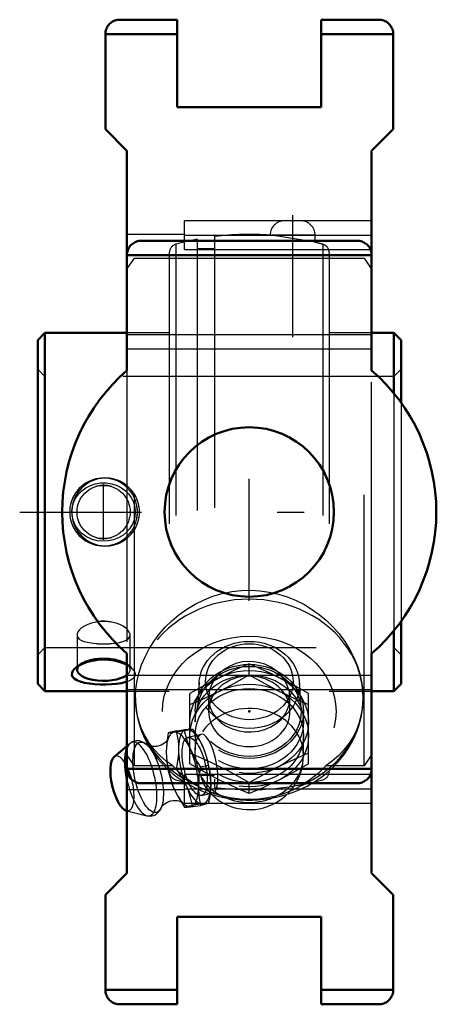
# Model space of a CAD drawing. Units: inches. Extents: x -0.85 to 0.69, y -1.81 to 1.81.
import ezdxf

# ---------------------------------------------------------------- set-up
doc = ezdxf.new("R2010")
doc.units = ezdxf.units.IN
doc.header["$MEASUREMENT"] = 0
doc.linetypes.add('Center', pattern=[1.5, 0.45, -0.5, 0.05, -0.5])
doc.linetypes.add('Dashed', pattern=[2, 1, -1])
for name, color, linetype, lineweight in [('AM_4', 7, 'Continuous', 50), ('AM_5', 3, 'Continuous', 25), ('AM_7', 7, 'Center', 25), ('AM_9', 6, 'Dashed', 25), ('ConnectionPoints', 7, 'Continuous', 50)]:
    doc.layers.add(name, color=color, linetype=linetype, lineweight=lineweight)

# ---------------------------------------------------------------- blocks, each defined once
blk = doc.blocks.new('2_123335_0_in_125012_2')
at = {"layer": 'AM_4'}
for p, q in [((-0.7536, 0.66), (-0.78, 0.6336)), ((-0.7536, 0.66), (-0.7536, -0.66)), ((-0.4513, 0.66), (-0.7536, 0.66)), ((0.5336, 0.66), (0.4513, 0.66)), ((0.56, 0.6336), (0.5336, 0.66)), ((0.5336, 0.66), (0.5336, 0.4375)), ((-0.78, 0.6336), (-0.78, -0.6336)), ((0.56, 0.6336), (0.56, 0.4031)), ((0.56, -0.4031), (0.56, -0.6336)), ((0.5336, -0.4375), (0.5336, -0.66)), ((-0.78, -0.6336), (-0.7536, -0.66)), ((0.5336, -0.66), (0.56, -0.6336)), ((-0.7536, -0.66), (-0.4513, -0.66)), ((0.4513, -0.66), (0.5336, -0.66))]:
    blk.add_line(p, q, dxfattribs=at)
for points in [[(-0.639, -0.5736), (-0.6362, -0.5714), (-0.6252, -0.5645), (-0.6122, -0.5583), (-0.5964, -0.5528), (-0.5792, -0.5485), (-0.5598, -0.5456), (-0.5397, -0.5444), (-0.5189, -0.5452), (-0.4987, -0.5479), (-0.4795, -0.5525), (-0.462, -0.5586), (-0.4511, -0.5638)], [(-0.4511, -0.6253), (-0.4585, -0.6274), (-0.473, -0.6306), (-0.4902, -0.6332), (-0.5086, -0.6348), (-0.5288, -0.6357), (-0.5493, -0.6356), (-0.5698, -0.6346), (-0.5895, -0.6326), (-0.6075, -0.6296), (-0.6234, -0.6254), (-0.636, -0.6204), (-0.6458, -0.6143), (-0.6516, -0.6077), (-0.6543, -0.6005), (-0.6538, -0.5932), (-0.6504, -0.5858), (-0.6445, -0.5785), (-0.639, -0.5736)]]:
    blk.add_lwpolyline(points, dxfattribs=at)
blk.add_ellipse((-0.5375, -0.5809), major_axis=(-0.0979, 0), ratio=0.422618, start_param=5.934839, end_param=8.928856, dxfattribs=at)
at = {"layer": 'AM_5'}
for centre, start, end in [((-0.5375, 0), 75, 15), ((-0.5375, 0), 345, 285), ((-0.53, 0), 75, 15), ((-0.53, 0), 345, 285)]:
    blk.add_arc(centre, 0.125, start, end, dxfattribs=at)
at = {"layer": 'AM_7'}
for p, q in [((0.16, 1.0943), (0.16, 0.6393)), ((-0.5375, -0.1028), (-0.5375, 0.1028)), ((-0.847, 0), (0.627, 0))]:
    blk.add_line(p, q, dxfattribs=at)
at = {"layer": 'AM_9'}
for p, q in [((0.1897, 1.0736), (0.1303, 1.0736)), ((0.2433, 1.02), (0.0815, 1.02)), ((0.2433, 0.9943), (0.0815, 1.02)), ((0.2433, 0.9943), (0.2433, 1.02)), ((-0.2715, 0.9869), (-0.2715, -0.9869)), ((-0.192, 1.0054), (-0.192, -1.0054)), ((-0.128, 1.0156), (-0.128, -1.0156)), ((0.2715, 0.9869), (0.2715, -0.9869)), ((-0.295, 0.9561), (-0.295, -0.9561)), ((-0.128, 0.9703), (-0.192, 0.9703)), ((0.295, 0.9561), (0.295, -0.9561)), ((-0.295, 0.66), (-0.4513, 0.66)), ((0.4513, 0.66), (0.295, 0.66)), ((-0.7536, 0.5), (-0.78, 0.5264)), ((0.56, 0.5264), (0.5336, 0.5)), ((0.5336, 0.5), (-0.7536, 0.5)), ((0.5336, 0.4375), (0.5336, -0.4375)), ((0.56, 0.4031), (0.56, -0.4031)), ((-0.4571, 0.0784), (-0.4511, 0.0727)), ((-0.6354, -0.4531), (-0.6354, -0.5809)), ((-0.4396, -0.5809), (-0.4396, -0.4531)), ((-0.78, -0.5264), (-0.7536, -0.5)), ((-0.7536, -0.5), (0.5336, -0.5)), ((0.5336, -0.5), (0.56, -0.5264)), ((-0.6241, -0.5616), (-0.6389, -0.5735)), ((-0.436, -0.5735), (-0.4509, -0.5616)), ((-0.4513, -0.66), (-0.295, -0.66)), ((0.295, -0.66), (0.4513, -0.66)), ((-0.192, -0.9703), (-0.128, -0.9703))]:
    blk.add_line(p, q, dxfattribs=at)
for points in [[(-0.4512, -0.0729), (-0.4529, -0.0745), (-0.467, -0.0861), (-0.4827, -0.0954), (-0.5011, -0.1026), (-0.5203, -0.1069), (-0.5409, -0.108), (-0.5615, -0.1057), (-0.5816, -0.1), (-0.6004, -0.091), (-0.6171, -0.0791), (-0.6314, -0.0643), (-0.6421, -0.0482), (-0.6497, -0.0304), (-0.6536, -0.013), (-0.6543, 0.0047), (-0.6521, 0.0213), (-0.6473, 0.0372), (-0.6398, 0.0522), (-0.6301, 0.0659), (-0.6176, 0.0786), (-0.6034, 0.0892), (-0.5863, 0.0981), (-0.568, 0.1043), (-0.5479, 0.1076), (-0.5275, 0.1076), (-0.5069, 0.1042), (-0.4871, 0.0975), (-0.4714, 0.089), (-0.4571, 0.0784)], [(-0.5084, 0.0935), (-0.5216, 0.0974), (-0.5356, 0.099), (-0.5488, 0.0982), (-0.562, 0.0952), (-0.5666, 0.0935)], [(-0.4511, 0.0727), (-0.4454, 0.0665), (-0.4357, 0.0531), (-0.4274, 0.0363), (-0.4223, 0.0184), (-0.4206, 0.0012), (-0.4219, -0.0161), (-0.4259, -0.0322), (-0.4324, -0.0474), (-0.4416, -0.0617), (-0.4512, -0.0729)], [(-0.5666, -0.0935), (-0.5534, -0.0974), (-0.5394, -0.099), (-0.5262, -0.0982), (-0.513, -0.0952), (-0.5084, -0.0935)], [(-0.5666, -0.4056), (-0.5819, -0.4093), (-0.5959, -0.4143), (-0.6082, -0.4204), (-0.6186, -0.4272), (-0.6267, -0.4346), (-0.6323, -0.4421), (-0.6351, -0.4495), (-0.6354, -0.4532)], [(-0.5084, -0.4056), (-0.5203, -0.4035), (-0.5329, -0.4024), (-0.5462, -0.4026), (-0.5596, -0.4042), (-0.5666, -0.4056)], [(-0.4396, -0.4532), (-0.4399, -0.4498), (-0.4425, -0.4425), (-0.4477, -0.4352), (-0.4555, -0.4279), (-0.4654, -0.4211), (-0.4776, -0.4149), (-0.4914, -0.4098), (-0.5084, -0.4056)], [(-0.6354, -0.4532), (-0.6351, -0.4564), (-0.6325, -0.4627), (-0.6273, -0.4683), (-0.6195, -0.4732), (-0.6096, -0.4772), (-0.5974, -0.4804), (-0.5836, -0.4829), (-0.5666, -0.4847)], [(-0.4922, -0.483), (-0.4791, -0.4807), (-0.4668, -0.4776), (-0.4564, -0.4736), (-0.4511, -0.4707)], [(-0.4511, -0.4707), (-0.4483, -0.4688), (-0.4427, -0.4631), (-0.4399, -0.4567), (-0.4396, -0.4532)], [(-0.5666, -0.4847), (-0.5524, -0.4857), (-0.5387, -0.486), (-0.5245, -0.4858), (-0.5084, -0.4847)], [(-0.5084, -0.4847), (-0.4931, -0.4831), (-0.4922, -0.483)], [(-0.4511, -0.5638), (-0.4473, -0.5659), (-0.436, -0.5736)], [(-0.436, -0.5736), (-0.4353, -0.5741), (-0.4271, -0.5823), (-0.4221, -0.5906), (-0.4208, -0.5954), (-0.4207, -0.6001)], [(-0.4207, -0.6001), (-0.423, -0.6071), (-0.4283, -0.6134), (-0.4359, -0.6188), (-0.4458, -0.6234), (-0.4511, -0.6253)]]:
    blk.add_lwpolyline(points, dxfattribs=at)
blk.add_circle((-0.5375, 0), 0.098, dxfattribs=at)
for centre, radius, start, end in [((0.1303, 1.02), 0.0536, 90, 179.2025), ((0.1897, 1.02), 0.0536, 0, 90), ((0, 0), 1.0236, 85.6977, 97.1836), ((-0.263, 0.9561), 0.032, 105.3805, 180), ((0, 0), 1.0236, 100.8112, 105.3805), ((0, 0), 1.0236, 74.6195, 76.2635), ((0.263, 0.9561), 0.032, 0, 74.6195), ((-0.263, -0.9561), 0.032, 180, 254.6195), ((0.263, -0.9561), 0.032, 285.3805, 0), ((0, 0), 1.0236, 254.6195, 259.1888), ((0, 0), 1.0236, 262.8164, 285.3805)]:
    blk.add_arc(centre, radius, start, end, dxfattribs=at)
for centre, major_axis, start_param, end_param in [((-0.5375, -0.4452), (-0.098, 0), 4.411071, 5.013707), ((-0.5375, -0.4452), (-0.098, 0), 1.269478, 1.872115), ((-0.5375, -0.5809), (-0.0979, 0), 2.645671, 5.934839)]:
    blk.add_ellipse(centre, major_axis=major_axis, ratio=0.422618, start_param=start_param, end_param=end_param, dxfattribs=at)
blk = doc.blocks.new('3_405016_Inch_0_in_125012_2')
at = {"layer": 'AM_4'}
for p, q in [((-0.4513, -0.8633), (-0.4986, -0.9031)), ((-0.4524, -1.1013), (-0.4513, -1.1015))]:
    blk.add_line(p, q, dxfattribs=at)
for centre, major_axis, start_param, end_param in [((-0.4688, -1.0006), (-0.0235, 0.1008), 0.184436, 2.957156), ((-0.3994, -0.9844), (-0.0316, 0.1355), 0.514767, 1.492411)]:
    blk.add_ellipse(centre, major_axis=major_axis, ratio=0.365998, start_param=start_param, end_param=end_param, dxfattribs=at)
at = {"layer": 'AM_9'}
for p, q in [((0, -0.6008), (0, -0.5598)), ((-0.1851, -0.6288), (-0.1912, -0.726)), ((0.1912, -0.726), (0.1851, -0.6288)), ((-0.2188, -0.9289), (-0.2188, -0.6692)), ((0.2187, -0.9289), (0.2187, -0.6692)), ((-0.2, -0.735), (-0.2, -0.7741)), ((0.2, -0.7741), (0.2, -0.735)), ((-0.2689, -0.8069), (-0.2988, -0.8139)), ((-0.2712, -0.8116), (-0.2814, -0.8128)), ((-0.2389, -0.8072), (-0.2712, -0.8116)), ((-0.21, -0.8004), (-0.2389, -0.8072)), ((-0.2361, -0.8022), (-0.2258, -0.8011)), ((-0.1771, -0.8197), (-0.2264, -0.8311)), ((-0.2, -0.8241), (-0.2, -0.8773)), ((-0.1771, -0.8197), (-0.179, -0.8203)), ((0.2, -0.8975), (0.2, -0.8241)), ((-0.4396, -0.8533), (-0.4513, -0.8633)), ((-0.2602, -0.8923), (-0.2602, -0.8581)), ((-0.1845, -0.8393), (-0.1839, -0.8404)), ((-0.1774, -0.8526), (-0.1766, -0.8542)), ((-0.1766, -0.8542), (-0.1705, -0.8674)), ((-0.1511, -0.9346), (-0.1791, -0.9411)), ((-0.2689, -0.9475), (-0.2988, -0.9545)), ((-0.2639, -0.9544), (-0.2689, -0.9475)), ((-0.2854, -1), (-0.2814, -1.0105)), ((-0.2814, -1.0105), (-0.2712, -1.0336)), ((-0.2361, -1), (-0.2384, -0.9954)), ((-0.2258, -1.0231), (-0.2361, -1)), ((-0.0772, -1.0038), (-0.1094, -0.9881)), ((-0.0361, -1.0227), (-0.0772, -1.0038)), ((0, -1.0383), (0, -0.9973)), ((0.1094, -0.9881), (0.0851, -1)), ((-0.1764, -1.0454), (-0.1344, -1.0356)), ((-0.144, -1.0356), (-0.1444, -1.0391)), ((0, -1.0383), (-0.0361, -1.0227)), ((0.036, -1.0227), (0, -1.0383)), ((-0.21, -1.0817), (-0.2389, -1.0884)), ((-0.1511, -1.0752), (-0.1791, -1.0817)), ((-0.4513, -1.1015), (-0.3775, -1.1198)), ((-0.3253, -1.0907), (-0.3248, -1.0896))]:
    blk.add_line(p, q, dxfattribs=at)
for points in [[(0, -0.5598), (-0.0544, -0.5837), (-0.0819, -0.5966), (-0.1094, -0.61)], [(0.1094, -0.61), (0.082, -0.5966), (0.0547, -0.5839), (0, -0.5598)], [(-0.1094, -0.61), (-0.1367, -0.624), (-0.1641, -0.6385), (-0.2188, -0.6692)], [(-0.1094, -0.66), (-0.082, -0.646), (-0.0547, -0.6315), (0, -0.6008)], [(0, -0.6008), (0.0544, -0.6313), (0.0819, -0.6459), (0.1094, -0.66)], [(0.2187, -0.6692), (0.1643, -0.6387), (0.1369, -0.6241), (0.1094, -0.61)], [(-0.2188, -0.7102), (-0.1643, -0.6863), (-0.1369, -0.6734), (-0.1094, -0.66)], [(0.1094, -0.66), (0.1367, -0.6734), (0.1641, -0.6861), (0.2187, -0.7102)], [(-0.2988, -0.8139), (-0.3031, -0.8413), (-0.3055, -0.8686)], [(-0.2814, -0.8128), (-0.2912, -0.8136), (-0.2988, -0.8139)], [(-0.2689, -0.8069), (-0.2513, -0.8042), (-0.2361, -0.8022)], [(-0.2602, -0.8581), (-0.2617, -0.8434), (-0.2647, -0.825), (-0.2689, -0.8069)], [(-0.1791, -0.9411), (-0.1988, -0.9097), (-0.2156, -0.877), (-0.229, -0.8425), (-0.2389, -0.8072)], [(-0.2258, -0.8011), (-0.2189, -0.8005), (-0.2139, -0.8003), (-0.21, -0.8004)], [(-0.21, -0.8004), (-0.1944, -0.823), (-0.1845, -0.8393)], [(-0.2, -0.8773), (-0.2, -0.8747), (-0.1988, -0.8595), (-0.1962, -0.8465), (-0.1921, -0.8355), (-0.1871, -0.8272), (-0.1815, -0.8217), (-0.179, -0.8203)], [(-0.1344, -1.0356), (-0.1293, -1.033), (-0.1247, -1.0274), (-0.1209, -1.0188), (-0.1182, -1.0079), (-0.1164, -0.9943), (-0.1159, -0.9793), (-0.1164, -0.9624), (-0.1181, -0.945), (-0.1208, -0.9266), (-0.1245, -0.9087), (-0.1292, -0.8909), (-0.1345, -0.8746), (-0.1405, -0.8593), (-0.1468, -0.8464), (-0.1536, -0.8354), (-0.1602, -0.8273), (-0.1668, -0.8218), (-0.1731, -0.8195), (-0.1771, -0.8197)], [(-0.3781, -0.858), (-0.3794, -0.8568), (-0.3857, -0.8521), (-0.3921, -0.8484), (-0.3984, -0.8458), (-0.4047, -0.8441), (-0.4109, -0.8434), (-0.4178, -0.8437), (-0.4244, -0.8451), (-0.4304, -0.8474), (-0.436, -0.8506), (-0.4399, -0.8537)], [(-0.3003, -0.8387), (-0.301, -0.84), (-0.3025, -0.8423), (-0.3048, -0.8452), (-0.3082, -0.8487), (-0.3126, -0.8525), (-0.3183, -0.8563), (-0.3251, -0.8598), (-0.3327, -0.8626), (-0.3407, -0.8644), (-0.3487, -0.8651), (-0.3562, -0.8648), (-0.3627, -0.8638), (-0.3682, -0.8624), (-0.3725, -0.8607), (-0.3757, -0.8592), (-0.3778, -0.8579), (-0.379, -0.8571), (-0.3794, -0.8568)], [(-0.3055, -0.8686), (-0.3065, -0.8859), (-0.3055, -0.9029)], [(-0.3007, -0.8402), (-0.3004, -0.839), (-0.3001, -0.8383), (-0.3001, -0.8383)], [(-0.3055, -0.9029), (-0.3031, -0.9289), (-0.2988, -0.9545)], [(-0.2689, -0.9475), (-0.2634, -0.9199), (-0.2602, -0.8923)], [(-0.2188, -0.888), (-0.1643, -0.9119), (-0.1369, -0.9247), (-0.1094, -0.9381)], [(-0.179, -0.9747), (-0.1843, -0.9587), (-0.1892, -0.9426), (-0.1936, -0.9259), (-0.1972, -0.9084), (-0.1994, -0.891), (-0.2, -0.8773)], [(-0.1674, -0.8748), (-0.1599, -0.8968), (-0.1549, -0.9156), (-0.1511, -0.9346)], [(0.1094, -0.9381), (0.1367, -0.9248), (0.1641, -0.912), (0.2187, -0.888)], [(-0.1094, -0.9881), (-0.1367, -0.9741), (-0.1641, -0.9596), (-0.2188, -0.9289)], [(-0.1791, -1.0817), (-0.1843, -1.0487), (-0.1862, -1.0143), (-0.1844, -0.9781), (-0.1791, -0.9411)], [(-0.1511, -0.9346), (-0.1459, -0.9585), (-0.1427, -0.9834), (-0.142, -1.0028)], [(-0.1094, -0.9381), (-0.082, -0.9521), (-0.0547, -0.9667), (0, -0.9973)], [(0, -0.9973), (0.0544, -0.9668), (0.0819, -0.9522), (0.1094, -0.9381)], [(0.2187, -0.9289), (0.1643, -0.9595), (0.1369, -0.9741), (0.1094, -0.9881)], [(-0.2988, -0.9545), (-0.2912, -0.9826), (-0.2854, -1)], [(-0.2387, -0.9948), (-0.2462, -0.9814), (-0.2571, -0.9643), (-0.2639, -0.9544)], [(-0.179, -0.9747), (-0.1734, -0.9902), (-0.1691, -1.0002)], [(-0.1691, -1.0002), (-0.1671, -1.0044), (-0.1606, -1.016), (-0.1546, -1.0244)], [(-0.142, -1.0028), (-0.142, -1.0096), (-0.144, -1.0356)], [(0.0851, -1), (0.082, -1.0015), (0.0547, -1.0143), (0.036, -1.0227)], [(-0.2712, -1.0336), (-0.2562, -1.0613), (-0.2389, -1.0884)], [(-0.21, -1.0817), (-0.2163, -1.0523), (-0.2258, -1.0231)], [(-0.1546, -1.0244), (-0.1538, -1.0253), (-0.1472, -1.0317), (-0.1407, -1.0353), (-0.1348, -1.0357), (-0.1344, -1.0356)], [(-0.1444, -1.0391), (-0.1471, -1.0558), (-0.1511, -1.0752)], [(-0.325, -1.09), (-0.325, -1.09), (-0.3246, -1.0893), (-0.3236, -1.0876), (-0.3219, -1.0851), (-0.3192, -1.0819), (-0.3154, -1.0783), (-0.3105, -1.0744), (-0.3043, -1.0707), (-0.2972, -1.0674), (-0.2894, -1.065), (-0.2813, -1.0636), (-0.2735, -1.0633), (-0.2663, -1.0639), (-0.2602, -1.0651), (-0.2551, -1.0666), (-0.2512, -1.0683), (-0.2485, -1.0697), (-0.2467, -1.0708), (-0.2459, -1.0715)], [(-0.2457, -1.0716), (-0.2458, -1.0715), (-0.2464, -1.0709), (-0.2471, -1.0702)], [(-0.2389, -1.0884), (-0.2295, -1.088), (-0.2167, -1.0868), (-0.1996, -1.0847), (-0.1791, -1.0817)], [(-0.1511, -1.0752), (-0.1564, -1.0751), (-0.164, -1.0756), (-0.1744, -1.0766), (-0.1877, -1.0784), (-0.1984, -1.0799), (-0.21, -1.0817)], [(-0.3779, -1.1197), (-0.3724, -1.1207), (-0.3661, -1.1211), (-0.3593, -1.1203), (-0.353, -1.1186), (-0.3471, -1.1159), (-0.3417, -1.1124), (-0.3369, -1.1081), (-0.3325, -1.103), (-0.3286, -1.0971), (-0.3256, -1.0913)]]:
    blk.add_lwpolyline(points, dxfattribs=at)
blk.add_arc((0, -0.8975), 0.2, 219.3553, 0, dxfattribs=at)
for centre, major_axis, ratio in [((0, -0.6375), (-0.1854, 0), 0.866025), ((0, -0.6256), (0.1617, 0), 0.866025), ((0, -0.735), (-0.2, 0), 0.866025), ((0, -0.735), (-0.1915, 0), 0.866025), ((0, -0.7741), (-0.2188, 0), 0.866025), ((0, -0.7741), (-0.2, 0), 0.866025), ((0, -0.8241), (-0.2188, 0), 0.866025), ((0, -0.8241), (-0.2, 0), 0.866025), ((-0.2014, -0.9383), (-0.025, 0.1071), 0.365998), ((-0.373, -0.9783), (-0.0302, 0.1297), 0.365998)]:
    blk.add_ellipse(centre, major_axis=major_axis, ratio=ratio, dxfattribs=at)
for centre, major_axis, ratio, start_param, end_param in [((0, -0.8975), (-0.2, 0), 0.866025, 0.461946, 5.821239), ((-0.2467, -0.9488), (-0.0319, 0.137), 0.365998, 0.056021, 0.862633), ((-0.2467, -0.9488), (-0.0319, 0.137), 0.365998, 2.150416, 6.139947), ((-0.2014, -0.9383), (-0.0319, 0.137), 0.365998, 0.056021, 0.862633), ((-0.2014, -0.9383), (-0.0319, 0.137), 0.365998, 2.150416, 6.139947), ((-0.3994, -0.9844), (-0.0316, 0.1355), 0.365998, 1.492411, 6.797953), ((-0.4688, -1.0006), (-0.0235, 0.1008), 0.365998, 2.957156, 6.467621), ((-0.2014, -0.9383), (-0.0319, 0.137), 0.365998, 1.144545, 1.951157), ((-0.2467, -0.9488), (-0.0319, 0.137), 0.365998, 1.246758, 1.951157)]:
    blk.add_ellipse(centre, major_axis=major_axis, ratio=ratio, start_param=start_param, end_param=end_param, dxfattribs=at)
blk = doc.blocks.new('4_125012H_0_in_125012_2')
at = {"layer": 'AM_4'}
for p, q in [((-0.4779, 1.815), (-0.2655, 1.815)), ((-0.2655, 1.815), (-0.2655, 1.4925)), ((0.2655, 1.4925), (0.2655, 1.815)), ((0.2655, 1.815), (0.4779, 1.815)), ((-0.2655, 1.7619), (-0.531, 1.7619)), ((-0.531, 1.7619), (-0.531, 1.4109)), ((0.531, 1.7619), (0.2655, 1.7619)), ((0.531, 1.4109), (0.531, 1.7619)), ((-0.2655, 1.4925), (0.2655, 1.4925)), ((-0.531, 1.4109), (-0.4514, 1.3312)), ((0.4513, 1.3312), (0.531, 1.4109)), ((-0.4514, 1.3312), (-0.4514, 0.5219)), ((0.4513, 0.5219), (0.4513, 1.3312)), ((-0.3983, 1), (0.3982, 1)), ((0.4513, 0.9469), (-0.4514, 0.9469)), ((-0.4514, -0.5219), (-0.4514, -1.3312)), ((0.4513, -1.3312), (0.4513, -0.5219)), ((0.4513, -0.9469), (-0.4514, -0.9469)), ((-0.3983, -1), (0.3982, -1)), ((-0.4514, -1.3312), (-0.531, -1.4109)), ((0.531, -1.4109), (0.4513, -1.3312)), ((-0.531, -1.4109), (-0.531, -1.7619)), ((0.531, -1.7619), (0.531, -1.4109)), ((-0.2655, -1.4925), (-0.2655, -1.815)), ((0.2655, -1.4925), (-0.2655, -1.4925)), ((0.2655, -1.815), (0.2655, -1.4925)), ((-0.2655, -1.7619), (-0.531, -1.7619)), ((0.531, -1.7619), (0.2655, -1.7619)), ((-0.4779, -1.815), (-0.2655, -1.815)), ((0.2655, -1.815), (0.4779, -1.815))]:
    blk.add_line(p, q, dxfattribs=at)
for points in [[(-0.531, 1.7619), (-0.5308, 1.7665), (-0.5302, 1.7711), (-0.5292, 1.7756), (-0.5278, 1.7801), (-0.526, 1.7843), (-0.5239, 1.7885), (-0.5214, 1.7924), (-0.5186, 1.796), (-0.5154, 1.7994), (-0.512, 1.8026), (-0.5084, 1.8054), (-0.5044, 1.8079), (-0.5003, 1.81), (-0.4961, 1.8118), (-0.4916, 1.8132), (-0.4871, 1.8142), (-0.4825, 1.8148), (-0.4779, 1.815)], [(0.4779, 1.815), (0.4825, 1.8148), (0.4871, 1.8142), (0.4916, 1.8132), (0.4961, 1.8118), (0.5003, 1.81), (0.5044, 1.8079), (0.5084, 1.8054), (0.512, 1.8026), (0.5154, 1.7994), (0.5186, 1.796), (0.5214, 1.7924), (0.5239, 1.7885), (0.526, 1.7843), (0.5278, 1.7801), (0.5292, 1.7756), (0.5302, 1.7711), (0.5308, 1.7665), (0.531, 1.7619)], [(-0.4514, 0.9469), (-0.4511, 0.9515), (-0.4505, 0.9561), (-0.4495, 0.9606), (-0.4481, 0.9651), (-0.4464, 0.9693), (-0.4442, 0.9734), (-0.4417, 0.9774), (-0.4389, 0.981), (-0.4358, 0.9844), (-0.4324, 0.9876), (-0.4287, 0.9904), (-0.4248, 0.9929), (-0.4207, 0.995), (-0.4164, 0.9968), (-0.412, 0.9982), (-0.4075, 0.9992), (-0.4029, 0.9998), (-0.3983, 1)], [(0.3982, 1), (0.4029, 0.9998), (0.4075, 0.9992), (0.412, 0.9982), (0.4164, 0.9968), (0.4207, 0.995), (0.4248, 0.9929), (0.4287, 0.9904), (0.4324, 0.9876), (0.4358, 0.9844), (0.4389, 0.981), (0.4417, 0.9774), (0.4442, 0.9734), (0.4464, 0.9693), (0.4481, 0.9651), (0.4495, 0.9606), (0.4505, 0.9561), (0.4511, 0.9515), (0.4513, 0.9469)], [(-0.3983, -1), (-0.4029, -0.9998), (-0.4075, -0.9992), (-0.412, -0.9982), (-0.4164, -0.9968), (-0.4207, -0.995), (-0.4248, -0.9929), (-0.4287, -0.9904), (-0.4324, -0.9876), (-0.4358, -0.9844), (-0.4389, -0.981), (-0.4417, -0.9774), (-0.4442, -0.9735), (-0.4464, -0.9693), (-0.4481, -0.9651), (-0.4495, -0.9606), (-0.4505, -0.9561), (-0.4511, -0.9515), (-0.4514, -0.9469)], [(0.4513, -0.9469), (0.4511, -0.9515), (0.4505, -0.9561), (0.4495, -0.9606), (0.4481, -0.9651), (0.4464, -0.9693), (0.4442, -0.9735), (0.4417, -0.9774), (0.4389, -0.981), (0.4358, -0.9844), (0.4324, -0.9876), (0.4287, -0.9904), (0.4248, -0.9929), (0.4207, -0.995), (0.4164, -0.9968), (0.412, -0.9982), (0.4075, -0.9992), (0.4029, -0.9998), (0.3982, -1)], [(-0.4779, -1.815), (-0.4825, -1.8148), (-0.4871, -1.8142), (-0.4916, -1.8132), (-0.4961, -1.8118), (-0.5003, -1.81), (-0.5044, -1.8079), (-0.5084, -1.8054), (-0.512, -1.8026), (-0.5154, -1.7994), (-0.5186, -1.796), (-0.5214, -1.7924), (-0.5239, -1.7885), (-0.526, -1.7843), (-0.5278, -1.7801), (-0.5292, -1.7756), (-0.5302, -1.7711), (-0.5308, -1.7665), (-0.531, -1.7619)], [(0.531, -1.7619), (0.5308, -1.7665), (0.5302, -1.7711), (0.5292, -1.7756), (0.5278, -1.7801), (0.526, -1.7843), (0.5239, -1.7885), (0.5214, -1.7924), (0.5186, -1.796), (0.5154, -1.7994), (0.512, -1.8026), (0.5084, -1.8054), (0.5044, -1.8079), (0.5003, -1.81), (0.4961, -1.8118), (0.4916, -1.8132), (0.4871, -1.8142), (0.4825, -1.8148), (0.4779, -1.815)]]:
    blk.add_lwpolyline(points, dxfattribs=at)
blk.add_circle((0, 0), 0.3125, dxfattribs=at)
for start, end in [(130.8537, 229.1463), (310.8537, 49.1463)]:
    blk.add_arc((0, 0), 0.69, start, end, dxfattribs=at)
at = {"layer": 'AM_7'}
blk.add_line((0, -0.3281), (0, 0.3281), dxfattribs=at)
at = {"layer": 'AM_9'}
for p, q in [((-0.2389, 0.9678), (-0.2389, 1.0736)), ((0.1303, 1.0736), (-0.2389, 1.0736)), ((0.4513, 1.0736), (0.1897, 1.0736)), ((-0.2389, 1.0236), (-0.4514, 1.0236)), ((-0.2389, 1.0205), (0.4513, 1.0205)), ((-0.2389, 0.9678), (0.4513, 0.9678)), ((-0.4514, 0.8956), (-0.4237, 0.9364)), ((-0.4237, -0.9364), (-0.4237, 0.9364)), ((-0.4237, 0.9364), (0.4238, 0.9364)), ((0.4238, -0.9364), (0.4238, 0.9364)), ((0.4238, 0.9364), (0.4513, 0.8956)), ((-0.4514, 0.655), (0.4513, 0.655)), ((-0.4514, 0.6019), (0.4513, 0.6019)), ((-0.4514, 0.5219), (-0.4514, -0.5219)), ((0.4513, -0.5219), (0.4513, 0.5219)), ((-0.4514, -0.6019), (0.4513, -0.6019)), ((-0.4514, -0.655), (0.4513, -0.655)), ((-0.42, -0.6853), (-0.42, -0.6873)), ((-0.15, -0.685), (-0.15, -0.735)), ((0.15, -0.735), (0.15, -0.685)), ((0.4199, -0.6917), (0.42, -0.6847)), ((-0.4237, -0.9364), (-0.4514, -0.8956)), ((0.4513, -0.8956), (0.4238, -0.9364)), ((-0.2823, -0.9364), (-0.4237, -0.9364)), ((0.4238, -0.9364), (0.2823, -0.9364)), ((-0.2389, -1.0736), (-0.2389, -0.9678)), ((0.4513, -0.9678), (-0.2389, -0.9678)), ((-0.2401, -0.9946), (-0.2312, -1)), ((0.2312, -1), (0.2401, -0.9946)), ((-0.4514, -1.0236), (-0.2389, -1.0236)), ((-0.2389, -1.0205), (0.4513, -1.0205)), ((-0.2389, -1.0736), (0.4513, -1.0736))]:
    blk.add_line(p, q, dxfattribs=at)
for points in [[(-0.42, -0.685), (-0.4184, -0.6534), (-0.4137, -0.6213), (-0.4066, -0.592), (-0.397, -0.5629), (-0.3846, -0.5336), (-0.3696, -0.5049), (-0.3523, -0.4773), (-0.3327, -0.4509), (-0.3104, -0.4252), (-0.2859, -0.4011), (-0.2593, -0.3786), (-0.2307, -0.3582), (-0.1997, -0.3396), (-0.167, -0.3236), (-0.1342, -0.3108), (-0.1004, -0.3008), (-0.0647, -0.2934), (-0.0285, -0.2893), (0.0053, -0.2883), (0.0391, -0.2902), (0.0736, -0.295), (0.1076, -0.3026), (0.1394, -0.3126), (0.1702, -0.325), (0.2008, -0.3402), (0.2299, -0.3577), (0.2578, -0.3775), (0.2839, -0.3993), (0.3088, -0.4235), (0.3316, -0.4495), (0.352, -0.477), (0.3701, -0.5058), (0.3859, -0.5364), (0.3989, -0.5679), (0.4079, -0.5967), (0.4145, -0.6256), (0.4186, -0.6554), (0.42, -0.685)], [(0, -0.551), (-0.0247, -0.5529), (-0.0495, -0.5587), (-0.0721, -0.5679), (-0.0934, -0.5808), (-0.1115, -0.5963), (-0.1269, -0.6146), (-0.1384, -0.6344), (-0.1463, -0.656), (-0.1497, -0.6775), (-0.15, -0.685)], [(0.15, -0.685), (0.15, -0.6848), (0.1479, -0.6633), (0.1416, -0.6416), (0.1315, -0.6215), (0.1173, -0.6025), (0.1003, -0.5861), (0.0799, -0.5721), (0.0577, -0.5616), (0.0332, -0.5544), (0.0167, -0.5518), (0, -0.551)], [(-0.2823, -0.9364), (-0.307, -0.9181), (-0.3298, -0.8978), (-0.3507, -0.8754), (-0.3692, -0.8511), (-0.3845, -0.8261), (-0.3973, -0.7995), (-0.4075, -0.7711), (-0.4148, -0.7413), (-0.4187, -0.7135), (-0.42, -0.685)], [(-0.42, -0.6882), (-0.4198, -0.6965), (-0.4186, -0.7155), (-0.4164, -0.7343), (-0.4131, -0.7531), (-0.4088, -0.7717), (-0.4035, -0.79), (-0.3971, -0.8081), (-0.3897, -0.8258), (-0.3814, -0.8433), (-0.372, -0.8603), (-0.3618, -0.8769), (-0.3506, -0.893), (-0.3385, -0.9086), (-0.3255, -0.9236), (-0.3117, -0.938), (-0.2971, -0.9518), (-0.2818, -0.9649), (-0.2657, -0.9773), (-0.2489, -0.989), (-0.2401, -0.9946)], [(-0.15, -0.685), (-0.149, -0.6996), (-0.1442, -0.7204), (-0.1352, -0.7406), (-0.1226, -0.7585), (-0.1062, -0.7747), (-0.0872, -0.788), (-0.0651, -0.7987), (-0.0418, -0.806), (-0.0166, -0.81), (0.0082, -0.8106), (0.0335, -0.8077), (0.0571, -0.8016), (0.0797, -0.7921), (0.0996, -0.7798), (0.1172, -0.7645), (0.1311, -0.7472), (0.1416, -0.7274), (0.1478, -0.7068), (0.15, -0.685)], [(0.42, -0.685), (0.4199, -0.692), (0.4179, -0.7207), (0.4133, -0.7488), (0.4057, -0.7769), (0.3954, -0.8039), (0.3829, -0.829), (0.368, -0.8528), (0.3502, -0.8759), (0.3302, -0.8974), (0.3074, -0.9177), (0.2823, -0.9364)], [(0.2401, -0.9946), (0.2487, -0.9891), (0.2656, -0.9774), (0.2818, -0.9649), (0.2973, -0.9516), (0.312, -0.9377), (0.3259, -0.9232), (0.3389, -0.908), (0.3511, -0.8923), (0.3623, -0.876), (0.3726, -0.8592), (0.382, -0.8421), (0.3903, -0.8245), (0.3977, -0.8066), (0.404, -0.7883), (0.4093, -0.7699), (0.4135, -0.7512), (0.4167, -0.7324), (0.4188, -0.7135), (0.4197, -0.6986)], [(-0.1932, -1.0079), (-0.225, -0.9869), (-0.2551, -0.9627), (-0.2823, -0.9364)], [(0.2823, -0.9364), (0.2541, -0.9635), (0.224, -0.9876), (0.1932, -1.0079)], [(-0.2312, -1), (-0.2135, -1.0099), (-0.1949, -1.0192), (-0.1758, -1.0276), (-0.1563, -1.0351), (-0.1364, -1.0418), (-0.1161, -1.0475), (-0.0955, -1.0523), (-0.0747, -1.0561), (-0.0536, -1.0591), (-0.0325, -1.061), (-0.0112, -1.062), (0.0101, -1.062), (0.0314, -1.0611), (0.0526, -1.0592), (0.0737, -1.0563), (0.0945, -1.0525), (0.1152, -1.0477), (0.1356, -1.042), (0.1556, -1.0354), (0.1752, -1.0279), (0.1944, -1.0194), (0.2131, -1.0102), (0.2312, -1), (0.2312, -1)], [(-0.1932, -1.0079), (-0.1828, -1.0139), (-0.1563, -1.0269), (-0.1288, -1.0376), (-0.0997, -1.0463), (-0.07, -1.0526), (-0.0353, -1.0571), (0, -1.0586), (0.0336, -1.0572), (0.067, -1.0531), (0.1009, -1.046), (0.134, -1.0358), (0.1642, -1.0234), (0.1932, -1.0079)]]:
    blk.add_lwpolyline(points, dxfattribs=at)
for centre, major_axis, start_param, end_param in [((0, -0.685), (0.42, 0), 0, 3.141593), ((0, -0.735), (0.15, 0), 1.570796, 3.141593), ((0, -0.735), (0.15, 0), 0, 1.570796), ((0, -0.685), (0.42, 0), 3.141593, 4.107187), ((0, -0.685), (0.42, 0), 5.235988, 6.283185), ((0, -0.735), (0.15, 0), 3.141593, 6.283185), ((0, -0.685), (0.42, 0), 4.107187, 4.20641), ((0, -0.685), (0.42, 0), 4.20641, 4.234309), ((0, -0.685), (0.42, 0), -1.092717, -1.047198)]:
    blk.add_ellipse(centre, major_axis=major_axis, ratio=0.866025, start_param=start_param, end_param=end_param, dxfattribs=at)
blk.add_ellipse((0, -0.735), major_axis=(-0.32, 0), ratio=0.866025, dxfattribs=at)
blk = doc.blocks.new('1_125012_2')
for name in ['4_125012H_0_in_125012_2', '2_123335_0_in_125012_2', '3_405016_Inch_0_in_125012_2']:
    blk.add_blockref(name, (0, 0))

msp = doc.modelspace()

# ---------------------------------------------------------------- linework, layer by layer
at = {"layer": 'ConnectionPoints'}
for p in [(-0.78, 0), (0, -0.735, -1.2731), (0, -0.735, -1.2731)]:
    msp.add_point(p, dxfattribs=at)

# ---------------------------------------------------------------- block references
msp.add_blockref('1_125012_2', (0, 0))

doc.saveas('drawing.dxf')
